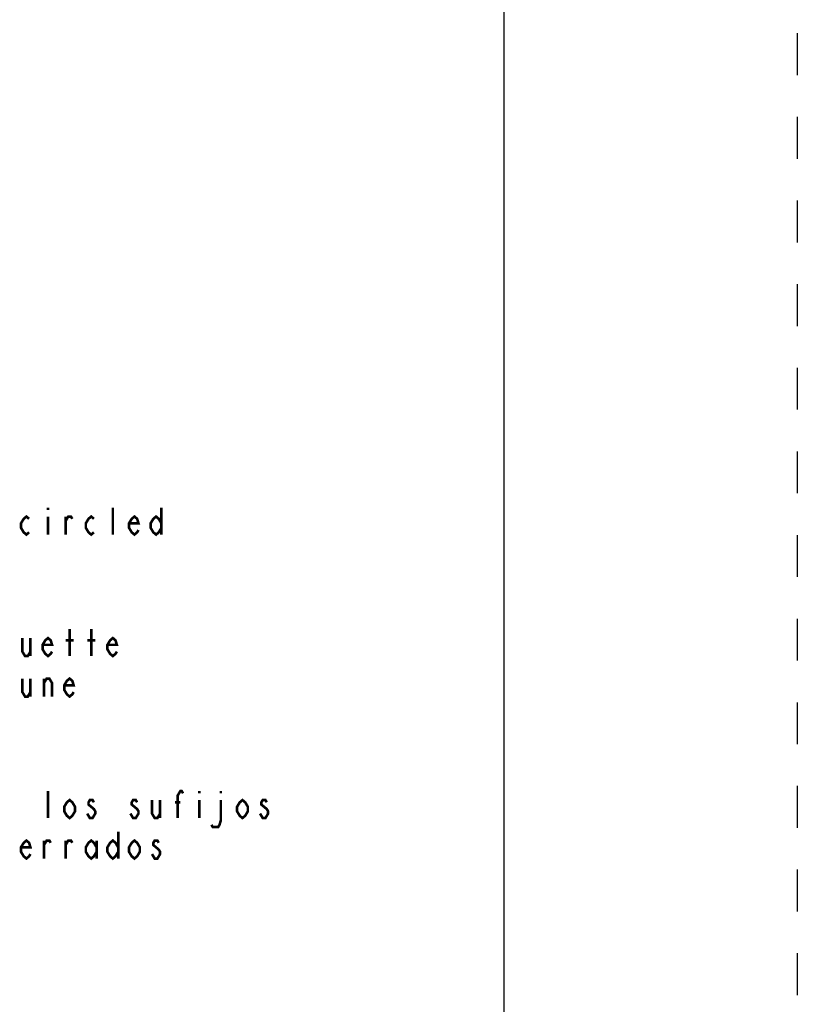
# Model space of a CAD drawing. Extents: x 1.7 to 28.8, y 5.1 to 29.5.
# Drawn here: x 23.2 to 27.7, y 11.1 to 16.8 of the extents above; entities that cross this region are included whole.
import ezdxf

# ---------------------------------------------------------------- set-up
doc = ezdxf.new("R2010")
doc.units = 0
doc.header["$LTSCALE"] = 2.42
doc.linetypes.add('DASHED', pattern=[0.2, 0.1, -0.1])
doc.layers.add('___SYMBOL', color=7, linetype='CONTINUOUS')
doc.layers.add('_CURVE', color=7, linetype='CONTINUOUS')

# ---------------------------------------------------------------- blocks, each defined once
blk = doc.blocks.new('SYMBOL_29_BL3', base_point=(21.6218, 13.9113))
at = {"layer": '___SYMBOL', "color": 2, "linetype": 'CONTINUOUS', "const_width": 0.015}
for points in [[(23.321, 13.9761), (23.321, 13.963)], [(23.696, 13.8198), (23.696, 13.9761)], [(23.9772, 13.9761), (23.9772, 13.8198)], [(23.2116, 13.8328), (23.196, 13.8198), (23.1804, 13.8328), (23.1647, 13.8589), (23.1647, 13.8849), (23.1804, 13.911), (23.196, 13.924), (23.2116, 13.911)], [(23.321, 13.924), (23.321, 13.8198)], [(23.4226, 13.8198), (23.4226, 13.924)], [(23.4226, 13.8979), (23.4382, 13.924), (23.4538, 13.924), (23.4616, 13.911)], [(23.5866, 13.8328), (23.571, 13.8198), (23.5554, 13.8328), (23.5397, 13.8589), (23.5397, 13.8849), (23.5554, 13.911), (23.571, 13.924), (23.5866, 13.911)], [(23.8444, 13.8459), (23.8366, 13.8328), (23.821, 13.8198), (23.8054, 13.8328), (23.7897, 13.8589), (23.7897, 13.8849), (23.8054, 13.911), (23.821, 13.924), (23.8366, 13.911), (23.8444, 13.8849), (23.7897, 13.8849)], [(23.9772, 13.8589), (23.9616, 13.8328), (23.946, 13.8198), (23.9304, 13.8328), (23.9147, 13.8589), (23.9147, 13.8849), (23.9304, 13.911), (23.946, 13.924), (23.9616, 13.911), (23.9772, 13.8849)], [(23.446, 13.1167), (23.446, 13.2729)], [(23.571, 13.1167), (23.571, 13.2729)], [(23.1726, 13.2209), (23.1726, 13.1427), (23.1882, 13.1167), (23.2038, 13.1167), (23.2194, 13.1427)], [(23.2194, 13.2209), (23.2194, 13.1167)], [(23.3444, 13.1427), (23.3366, 13.1297), (23.321, 13.1167), (23.3054, 13.1297), (23.2897, 13.1558), (23.2897, 13.1818), (23.3054, 13.2078), (23.321, 13.2209), (23.3366, 13.2078), (23.3444, 13.1818), (23.2897, 13.1818)], [(23.7194, 13.1427), (23.7116, 13.1297), (23.696, 13.1167), (23.6804, 13.1297), (23.6647, 13.1558), (23.6647, 13.1818), (23.6804, 13.2078), (23.696, 13.2209), (23.7116, 13.2078), (23.7194, 13.1818), (23.6647, 13.1818)], [(23.4226, 13.2078), (23.4694, 13.2078)], [(23.5476, 13.2078), (23.5944, 13.2078)], [(23.1726, 12.9865), (23.1726, 12.9084), (23.1882, 12.8823), (23.2038, 12.8823), (23.2194, 12.9084)], [(23.2194, 12.9865), (23.2194, 12.8823)], [(23.2976, 12.8823), (23.2976, 12.9865)], [(23.2976, 12.9604), (23.3132, 12.9865), (23.3288, 12.9865), (23.3444, 12.9604), (23.3444, 12.8823)], [(23.4694, 12.9084), (23.4616, 12.8953), (23.446, 12.8823), (23.4304, 12.8953), (23.4147, 12.9214), (23.4147, 12.9474), (23.4304, 12.9735), (23.446, 12.9865), (23.4616, 12.9735), (23.4694, 12.9474), (23.4147, 12.9474)], [(23.321, 12.1792), (23.321, 12.3354)], [(24.071, 12.1792), (24.071, 12.3094), (24.0866, 12.3354), (24.0944, 12.3354), (24.1022, 12.3224)], [(24.196, 12.3354), (24.196, 12.3224)], [(24.321, 12.3354), (24.321, 12.3224)], [(23.4772, 12.2183), (23.4616, 12.1922), (23.446, 12.1792), (23.4304, 12.1922), (23.4147, 12.2183), (23.4147, 12.2443), (23.4304, 12.2703), (23.446, 12.2834), (23.4616, 12.2703), (23.4772, 12.2443), (23.4772, 12.2183)], [(23.5866, 12.2703), (23.5788, 12.2834), (23.5632, 12.2834), (23.5554, 12.2703), (23.5554, 12.2573), (23.571, 12.2443), (23.5866, 12.2313), (23.5944, 12.2183), (23.5944, 12.2052), (23.5866, 12.1922), (23.5788, 12.1792), (23.5632, 12.1792), (23.5554, 12.1922), (23.5476, 12.2052)], [(23.8366, 12.2703), (23.8288, 12.2834), (23.8132, 12.2834), (23.8054, 12.2703), (23.8054, 12.2573), (23.821, 12.2443), (23.8366, 12.2313), (23.8444, 12.2183), (23.8444, 12.2052), (23.8366, 12.1922), (23.8288, 12.1792), (23.8132, 12.1792), (23.8054, 12.1922), (23.7976, 12.2052)], [(23.9226, 12.2834), (23.9226, 12.2052), (23.9382, 12.1792), (23.9538, 12.1792), (23.9694, 12.2052)], [(23.9694, 12.2834), (23.9694, 12.1792)], [(24.0554, 12.2703), (24.0866, 12.2703)], [(24.196, 12.2834), (24.196, 12.1792)], [(24.321, 12.2834), (24.321, 12.1662), (24.3132, 12.1401), (24.3054, 12.1271), (24.2741, 12.1271), (24.2663, 12.1401)], [(24.4772, 12.2183), (24.4616, 12.1922), (24.446, 12.1792), (24.4304, 12.1922), (24.4147, 12.2183), (24.4147, 12.2443), (24.4304, 12.2703), (24.446, 12.2834), (24.4616, 12.2703), (24.4772, 12.2443), (24.4772, 12.2183)], [(24.5866, 12.2703), (24.5788, 12.2834), (24.5632, 12.2834), (24.5554, 12.2703), (24.5554, 12.2573), (24.571, 12.2443), (24.5866, 12.2313), (24.5944, 12.2183), (24.5944, 12.2052), (24.5866, 12.1922), (24.5788, 12.1792), (24.5632, 12.1792), (24.5554, 12.1922), (24.5476, 12.2052)], [(23.7272, 12.1011), (23.7272, 11.9448)], [(23.2194, 11.9709), (23.2116, 11.9578), (23.196, 11.9448), (23.1804, 11.9578), (23.1647, 11.9839), (23.1647, 12.0099), (23.1804, 12.036), (23.196, 12.049), (23.2116, 12.036), (23.2194, 12.0099), (23.1647, 12.0099)], [(23.2976, 11.9448), (23.2976, 12.049)], [(23.2976, 12.0229), (23.3132, 12.049), (23.3288, 12.049), (23.3366, 12.036)], [(23.4226, 11.9448), (23.4226, 12.049)], [(23.4226, 12.0229), (23.4382, 12.049), (23.4538, 12.049), (23.4616, 12.036)], [(23.6022, 11.9839), (23.5866, 11.9578), (23.571, 11.9448), (23.5554, 11.9578), (23.5397, 11.9839), (23.5397, 12.0099), (23.5554, 12.036), (23.571, 12.049), (23.5866, 12.036), (23.6022, 12.0099)], [(23.6022, 12.049), (23.6022, 11.9448)], [(23.7272, 11.9839), (23.7116, 11.9578), (23.696, 11.9448), (23.6804, 11.9578), (23.6647, 11.9839), (23.6647, 12.0099), (23.6804, 12.036), (23.696, 12.049), (23.7116, 12.036), (23.7272, 12.0099)], [(23.8522, 11.9839), (23.8366, 11.9578), (23.821, 11.9448), (23.8054, 11.9578), (23.7897, 11.9839), (23.7897, 12.0099), (23.8054, 12.036), (23.821, 12.049), (23.8366, 12.036), (23.8522, 12.0099), (23.8522, 11.9839)], [(23.9616, 12.036), (23.9538, 12.049), (23.9382, 12.049), (23.9304, 12.036), (23.9304, 12.0229), (23.946, 12.0099), (23.9616, 11.9969), (23.9694, 11.9839), (23.9694, 11.9709), (23.9616, 11.9578), (23.9538, 11.9448), (23.9382, 11.9448), (23.9304, 11.9578), (23.9226, 11.9709)]]:
    blk.add_lwpolyline(points, dxfattribs=at)

msp = doc.modelspace()

# ---------------------------------------------------------------- linework, layer by layer
at = {"layer": '_CURVE', "color": 7, "linetype": 'CONTINUOUS'}
msp.add_line((25.9589, 25.9803), (25.9589, 10.626), dxfattribs=at)
at = {"layer": '_CURVE', "color": 7, "linetype": 'DASHED'}
msp.add_line((27.6557, 24.9488), (27.6557, 10.7599), dxfattribs=at)

# ---------------------------------------------------------------- block references
at = {"layer": '___SYMBOL', "color": 2, "linetype": 'CONTINUOUS'}
msp.add_blockref('SYMBOL_29_BL3', (21.6218, 13.9113), dxfattribs=at)

doc.saveas('drawing.dxf')
